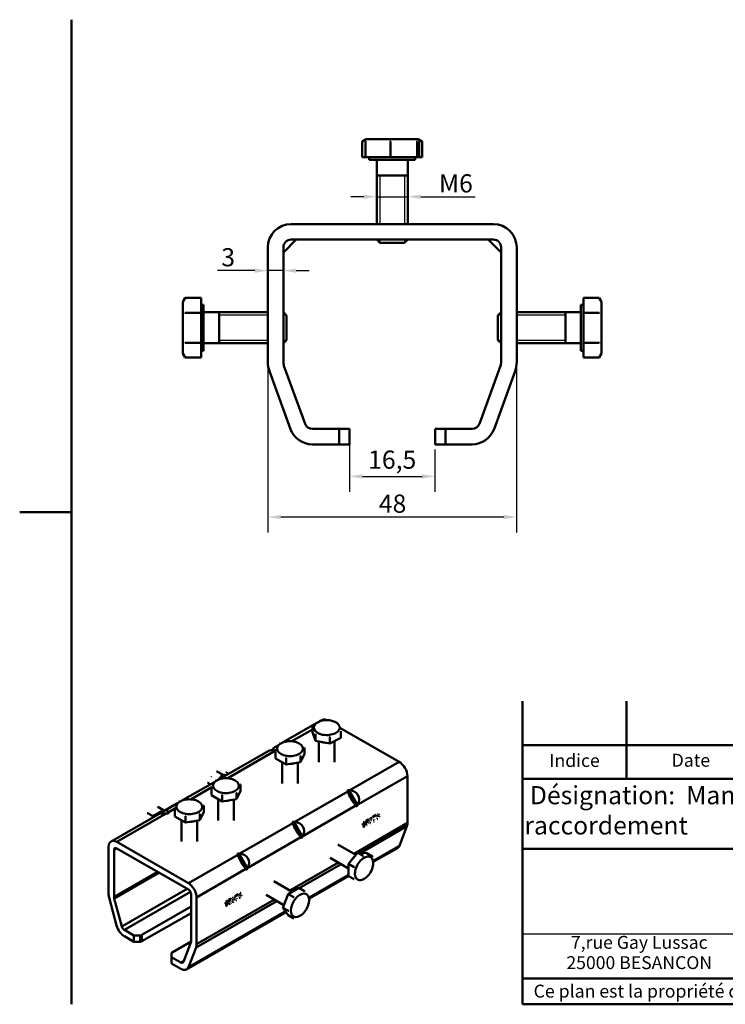
# Model space of a CAD drawing. Units: millimetres. Extents: x 0 to 297, y 0 to 210.
# Drawn here: x 0 to 136, y 10 to 200 of the extents above; entities that cross this region are included whole.
import ezdxf

# ---------------------------------------------------------------- set-up
doc = ezdxf.new("R2010")
doc.units = ezdxf.units.MM
for name, color, linetype, lineweight in [('Arêtes tangentes visibles(ISO)', 7, 'Continuous', 50), ('Arêtes visibles(ISO)', 7, 'Continuous', 50), ('Cadre_0', 7, 'Continuous', 50), ('Cotes(ISO)', 7, 'Continuous', 25), ('Filetages(ISO)', 7, 'Continuous', 25), ("Géométrie d'esquisse(ISO)", 7, 'Continuous', 50), ('Symboles(ISO)', 7, 'Continuous', 25)]:
    doc.layers.add(name, color=color, linetype=linetype, lineweight=lineweight)
doc.styles.add('Courant-ISO', font='ARIAL.TTF')
doc.styles.add('MANTION', font='ARIAL.TTF')
doc.dimstyles.new('MANTION', dxfattribs={"dimtxt": 3.5, "dimasz": 2.5, "dimexe": 3, "dimexo": 1, "dimgap": 0.762, "dimtad": 1, "dimrnd": 1e-08, "dimtxsty": 'MANTION', "dimcen": 0.09, "dimdle": 10, "dimclrd": 154, "dimclre": 154, "dimclrt": 154, "dimazin": 2, "dimtfac": 0.714286, "dimtmove": 0, "dimatfit": 3, "dimfxl": 0, "dimtolj": 1, "dimlwd": 25, "dimlwe": 25, "dimarcsym": 0})
picture_1 = doc.add_image_def('image1.bmp', size_in_pixel=(713, 263))

# ---------------------------------------------------------------- blocks, each defined once
blk = doc.blocks.new('Cadres Default Border')
at = {"layer": 'Cadre_0', "flags": 128}
for points in [[(10, 10), (10, 200)], [(0, 105), (10, 105)]]:
    blk.add_lwpolyline(points, dxfattribs=at)
blk = doc.blocks.new('Cartouches ISO')
at = {"layer": "Géométrie d'esquisse(ISO)"}
for p, q in [((51.08, 227.02), (51.08, 242.02)), ((71.08, 233.52), (71.08, 242.02)), ((96.08, 233.52), (96.08, 242.02)), ((241.08, 233.52), (51.08, 233.52)), ((51.08, 233.52), (51.08, 183.52)), ((71.08, 227.02), (71.08, 233.52)), ((96.08, 227.02), (96.08, 233.52)), ((241.08, 183.52), (241.08, 233.52)), ((51.08, 227.02), (241.08, 227.02)), ((141.08, 227.02), (141.08, 188.52)), ((181.08, 227.02), (181.08, 201.02)), ((211.08, 227.02), (211.08, 213.52)), ((141.08, 220.27), (181.08, 220.27)), ((51.08, 213.52), (241.08, 213.52)), ((96.08, 213.52), (96.08, 188.52)), ((141.08, 207.27), (241.08, 207.27)), ((141.08, 201.02), (241.08, 201.02)), ((51.08, 188.52), (241.08, 188.52)), ((51.08, 183.52), (241.08, 183.52))]:
    blk.add_line(p, q, dxfattribs=at)
at = {"layer": 'Symboles(ISO)', "color": 7, "style": 'Courant-ISO'}
for s, insert, char_height, width, attachment_point in [('Indice', (61.09, 230.24), 2.489, 19.9369, 5), ('Date', (83.53, 230.29), 2.489, 24.9363, 5), ('Modifications', (168.53, 230.25), 2.4892, 144.9408, 5), (' Désignation:  Manchon de raccordement', (51.41, 220.5), 3.5, 89.4021, 4), ('  \\fArial|b0|i0;\\H2.5000;Rugosité: ', (141.71, 223.97), 3.5, 39.5657, 4), (' Traitement:', (196.06, 223.63), 2.4892, 29.6817, 5), (' Tolérance gén:', (225.2, 223.62), 2.4892, 28.2509, 5), ('  \\fArial|b0|i0;\\H2.5000;Date:   19/04/2006', (141.18, 210.26), 3.5, 39.889, 4), ('\\fArial|b0|i0;\\H2.5000;  Matière:  ', (181.23, 210.44), 2.5, 59.7161, 4), ('\\fArial|b0|i0; PLAN N°', (118.68, 207.23), 3.5, 45.0051, 5), ('\\fArial|b0|i0;\\H2.5000;  Ech:', (141.13, 204.15), 2.5, 39.7722, 4), ('\\fArial|b0|i0;\\H2.5000;  Code Mat: ', (181.07, 204.09), 2.5, 60.1399, 4), ('\\fArial|b0|i0; Ensemble:', (157.63, 194.75), 3.5, 33.2568, 5), ('\\fArial|b0|i0;\\H2.5000;Ce plan est la propriété de la Sté MANTION et ne peut être reproduit ou communiqué à des tiers sans son autorisation', (146.03, 186.06), 2.5, 189.8682, 5)]:
    blk.add_mtext(s, dxfattribs=dict(at, insert=insert, char_height=char_height, width=width, attachment_point=attachment_point))
at = {"layer": 'Symboles(ISO)', "color": 7, "insert": (73.57, 193.19), "char_height": 2.4892, "width": 44.8115, "attachment_point": 5, "line_spacing_factor": 0.944221, "style": 'Courant-ISO'}
blk.add_mtext('7,rue Gay Lussac\\P25000 BESANCON', dxfattribs=at)
at = {"layer": 'Symboles(ISO)', "color": 7, "style": 'Courant-ISO'}
for tag, p, height in [('Echelle?_001', (153.01, 200.43), 3.5), ('N°_DE_PIECE_001', (118.39, 191.19), 5), ('PROJET_001', (173.85, 189.72), 5)]:
    blk.add_attdef(tag, p, '', height=height, dxfattribs=at)
image = blk.add_image(picture_1, insert=(51.12, 197.04), size_in_units=(44.55, 16.43))
image.dxf.flags = 7
blk = doc.blocks.new('*D8')
at = {"layer": 'Cotes(ISO)', "color": 154, "linetype": 'Continuous', "lineweight": 25}
for p, q in [((45.35, 151.57), (38.12, 151.57)), ((50.85, 151.57), (47.85, 151.57)), ((53.35, 151.57), (55.85, 151.57))]:
    blk.add_line(p, q, dxfattribs=at)
at = {"layer": 'Cotes(ISO)', "color": 154, "linetype": 'Continuous'}
for points in [[(45.35, 151.98), (45.35, 151.15), (47.85, 151.57)], [(53.35, 151.98), (53.35, 151.15), (50.85, 151.57)]]:
    blk.add_solid(points, dxfattribs=at)
at = {"layer": 'Defpoints', "color": 0, "linetype": 'Continuous'}
for p in [(47.85, 151.57), (47.85, 151.05), (50.85, 151.05)]:
    blk.add_point(p, dxfattribs=at)
at = {"layer": 'Cotes(ISO)', "color": 154, "linetype": 'Continuous', "lineweight": 25, "insert": (38.88, 155.91), "char_height": 3.5, "attachment_point": 1, "style": 'MANTION'}
blk.add_mtext('\\A1;3', dxfattribs=at)
blk = doc.blocks.new('*D9')
at = {"layer": 'Cotes(ISO)', "color": 154, "linetype": 'Continuous', "lineweight": 25}
for p, q in [((47.85, 132.91), (47.85, 101.03)), ((95.85, 132.91), (95.85, 101.03)), ((93.35, 104.03), (50.35, 104.03))]:
    blk.add_line(p, q, dxfattribs=at)
at = {"layer": 'Cotes(ISO)', "color": 154, "linetype": 'Continuous'}
for points in [[(50.35, 104.44), (50.35, 103.61), (47.85, 104.03)], [(93.35, 104.44), (93.35, 103.61), (95.85, 104.03)]]:
    blk.add_solid(points, dxfattribs=at)
at = {"layer": 'Defpoints', "color": 0, "linetype": 'Continuous'}
for p in [(47.85, 133.91), (95.85, 133.91), (47.85, 104.03)]:
    blk.add_point(p, dxfattribs=at)
at = {"layer": 'Cotes(ISO)', "color": 154, "linetype": 'Continuous', "lineweight": 25, "insert": (69.27, 108.36), "char_height": 3.5, "attachment_point": 1, "style": 'MANTION'}
blk.add_mtext('\\A1;48', dxfattribs=at)
blk = doc.blocks.new('*D12')
at = {"layer": 'Cotes(ISO)', "color": 154, "linetype": 'Continuous', "lineweight": 25}
for p, q in [((63.6, 118.56), (63.6, 108.88)), ((80.1, 117.06), (80.1, 108.88)), ((66.1, 111.88), (77.6, 111.88))]:
    blk.add_line(p, q, dxfattribs=at)
at = {"layer": 'Cotes(ISO)', "color": 154, "linetype": 'Continuous'}
for points in [[(66.1, 112.3), (66.1, 111.46), (63.6, 111.88)], [(77.6, 112.3), (77.6, 111.46), (80.1, 111.88)]]:
    blk.add_solid(points, dxfattribs=at)
at = {"layer": 'Defpoints', "color": 0, "linetype": 'Continuous'}
for p in [(63.6, 119.56), (80.1, 118.06), (80.1, 111.88)]:
    blk.add_point(p, dxfattribs=at)
at = {"layer": 'Cotes(ISO)', "color": 154, "linetype": 'Continuous', "lineweight": 25, "insert": (67.21, 116.85), "char_height": 3.5, "attachment_point": 1, "style": 'MANTION'}
blk.add_mtext('\\A1;16,5', dxfattribs=at)
blk = doc.blocks.new('*D13')
at = {"layer": 'Cotes(ISO)', "color": 154, "linetype": 'Continuous', "lineweight": 25}
for p, q in [((66.35, 165.83), (63.85, 165.83)), ((68.85, 165.83), (74.85, 165.83)), ((77.35, 165.83), (87.84, 165.83))]:
    blk.add_line(p, q, dxfattribs=at)
at = {"layer": 'Cotes(ISO)', "color": 154, "linetype": 'Continuous'}
for points in [[(66.35, 166.25), (66.35, 165.42), (68.85, 165.83)], [(77.35, 166.25), (77.35, 165.42), (74.85, 165.83)]]:
    blk.add_solid(points, dxfattribs=at)
at = {"layer": 'Defpoints', "color": 0, "linetype": 'Continuous'}
for p in [(68.85, 165.83), (74.85, 165.83), (74.85, 165.83)]:
    blk.add_point(p, dxfattribs=at)
at = {"layer": 'Cotes(ISO)', "color": 154, "linetype": 'Continuous', "lineweight": 25, "insert": (80.87, 170.17), "char_height": 3.5, "attachment_point": 1, "style": 'MANTION'}
blk.add_mtext('\\A1;M6', dxfattribs=at)

msp = doc.modelspace()

# ---------------------------------------------------------------- linework, layer by layer
at = {"layer": 'Arêtes tangentes visibles(ISO)'}
for p, q in [((52.505, 60.77), (56.479, 63.059)), ((40.13, 53.644), (49.464, 59.019)), ((63.653, 51.31), (73.184, 56.798)), ((65.244, 48.554), (74.775, 54.042)), ((33.059, 49.572), (37.089, 51.893)), ((65.177, 48.406), (63.492, 51.325)), ((53.047, 45.202), (63.269, 51.088)), ((63.242, 51.182), (64.927, 48.262)), ((28.651, 47.034), (30.018, 47.821)), ((54.638, 42.446), (64.86, 48.333)), ((18.737, 41.324), (28.268, 46.813)), ((28.679, 46.941), (28.431, 46.797)), ((67.682, 45.921), (67.718, 45.9)), ((68.347, 45.662), (68.383, 45.641)), ((69.029, 46.696), (69.064, 46.676)), ((69.031, 45.757), (69.066, 45.737)), ((69.041, 46.278), (69.076, 46.258)), ((69.286, 46.682), (69.321, 46.662)), ((69.329, 46.248), (69.364, 46.228)), ((42.44, 39.094), (52.663, 44.981)), ((52.635, 45.074), (54.321, 42.154)), ((54.571, 42.298), (52.885, 45.218)), ((64.495, 39.069), (74.775, 44.989)), ((65.798, 39.243), (74.668, 44.351)), ((66.972, 45.157), (67.008, 45.136)), ((66.974, 44.573), (67.01, 44.553)), ((67.206, 44.83), (67.241, 44.81)), ((67.276, 45.111), (67.312, 45.091)), ((67.496, 45.222), (67.532, 45.201)), ((67.672, 45.544), (67.708, 45.524)), ((67.679, 44.979), (67.714, 44.958)), ((67.956, 45.487), (67.991, 45.467)), ((44.031, 36.338), (54.254, 42.225)), ((18.206, 39.79), (18.739, 40.097)), ((68.171, 37.696), (73.23, 40.609)), ((32.525, 33.384), (42.056, 38.873)), ((42.028, 38.966), (43.714, 36.046)), ((43.964, 36.19), (42.278, 39.11)), ((34.116, 30.628), (43.647, 36.117)), ((52.121, 31.943), (61.489, 37.338)), ((53.913, 32.399), (61.99, 37.05)), ((18.206, 30.737), (26.599, 35.57)), ((18.249, 30.433), (26.885, 35.406)), ((55.834, 30.592), (63.421, 34.961)), ((19.688, 25.034), (32.292, 32.292)), ((20.186, 24.343), (32.94, 31.688)), ((41.166, 30.651), (41.201, 30.631)), ((42.513, 31.426), (42.548, 31.406)), ((42.515, 30.487), (42.55, 30.467)), ((42.524, 31.009), (42.559, 30.988)), ((42.769, 31.412), (42.805, 31.392)), ((42.812, 30.978), (42.848, 30.958)), ((34.01, 20.938), (49.615, 29.924)), ((34.116, 21.575), (49.115, 30.212)), ((40.456, 29.887), (40.491, 29.866)), ((40.458, 29.303), (40.493, 29.283)), ((40.69, 29.56), (40.725, 29.54)), ((40.76, 29.841), (40.795, 29.821)), ((40.98, 29.952), (41.015, 29.932)), ((41.156, 30.274), (41.191, 30.254)), ((41.163, 29.709), (41.198, 29.688)), ((41.439, 30.217), (41.475, 30.197)), ((41.831, 30.392), (41.866, 30.372)), ((32.571, 17.195), (51.253, 27.954)), ((23.214, 23.295), (23.214, 22.068)), ((23.568, 22.153), (23.568, 23.379)), ((31.076, 18.072), (31.658, 18.408))]:
    msp.add_line(p, q, dxfattribs=at)
at = {"layer": 'Arêtes visibles(ISO)'}
for p, q in [((66.846, 176.937), (66.081, 176.495)), ((66.855, 176.942), (66.846, 176.937)), ((69.104, 176.942), (66.855, 176.942)), ((74.096, 176.942), (69.104, 176.942)), ((76.846, 176.942), (74.096, 176.942)), ((76.855, 176.942), (76.846, 176.942)), ((76.855, 176.942), (76.864, 176.937)), ((76.864, 176.937), (77.628, 176.495)), ((66.081, 173.442), (66.081, 176.495)), ((66.694, 173.442), (66.694, 176.495)), ((71.515, 173.442), (71.515, 176.495)), ((76.676, 173.442), (76.676, 176.495)), ((77.016, 173.442), (77.016, 176.495)), ((77.628, 173.442), (77.628, 176.495)), ((66.694, 173.442), (66.081, 173.442)), ((71.515, 173.442), (66.694, 173.442)), ((67.415, 173.442), (67.415, 172.942)), ((67.415, 172.942), (76.295, 172.942)), ((68.855, 172.942), (68.855, 160.555)), ((76.676, 173.442), (71.515, 173.442)), ((74.855, 172.942), (74.855, 160.555)), ((76.295, 173.442), (76.295, 172.942)), ((77.016, 173.442), (76.676, 173.442)), ((77.628, 173.442), (77.016, 173.442)), ((68.855, 169.942), (74.855, 169.942)), ((52.355, 160.555), (91.355, 160.555)), ((47.855, 133.908), (47.855, 156.055)), ((50.855, 155.055), (53.355, 157.555)), ((50.855, 156.055), (50.855, 133.908)), ((91.355, 157.555), (52.355, 157.555)), ((69.468, 156.942), (68.855, 157.555)), ((74.242, 156.942), (69.468, 156.942)), ((74.242, 156.942), (74.855, 157.555)), ((90.355, 157.555), (92.855, 155.055)), ((92.855, 133.908), (92.855, 156.055)), ((95.855, 156.055), (95.855, 133.908)), ((31.468, 145.555), (31.915, 146.329)), ((34.968, 146.329), (31.915, 146.329)), ((34.968, 146.329), (34.968, 143.442)), ((108.742, 143.442), (108.742, 146.329)), ((108.742, 146.329), (111.795, 146.329)), ((112.242, 145.555), (111.795, 146.329)), ((31.468, 145.555), (31.468, 144.885)), ((31.468, 144.885), (31.468, 140.555)), ((34.968, 144.995), (35.469, 144.995)), ((35.469, 136.115), (35.469, 144.995)), ((108.241, 144.995), (108.241, 136.115)), ((108.742, 144.995), (108.241, 144.995)), ((112.242, 144.885), (112.242, 145.555)), ((112.242, 140.555), (112.242, 144.885)), ((34.968, 143.442), (31.915, 143.442)), ((34.968, 143.442), (34.968, 137.668)), ((35.469, 143.555), (47.855, 143.555)), ((38.469, 137.555), (38.469, 143.555)), ((51.469, 142.942), (50.855, 143.555)), ((51.469, 142.942), (51.469, 138.169)), ((92.241, 142.942), (92.855, 143.555)), ((92.241, 138.169), (92.241, 142.942)), ((108.241, 143.555), (95.855, 143.555)), ((105.241, 143.555), (105.241, 137.555)), ((108.742, 137.668), (108.742, 143.442)), ((108.742, 143.442), (111.795, 143.442)), ((31.468, 140.555), (31.468, 136.225)), ((112.242, 136.225), (112.242, 140.555)), ((34.968, 137.668), (31.915, 137.668)), ((34.968, 137.668), (34.968, 134.782)), ((35.469, 137.555), (47.855, 137.555)), ((51.469, 138.169), (50.855, 137.555)), ((92.241, 138.169), (92.855, 137.555)), ((108.241, 137.555), (95.855, 137.555)), ((108.742, 137.668), (111.795, 137.668)), ((108.742, 134.782), (108.742, 137.668)), ((31.468, 136.225), (31.468, 135.555)), ((31.468, 135.555), (31.915, 134.782)), ((34.968, 136.115), (35.469, 136.115)), ((108.742, 136.115), (108.241, 136.115)), ((112.242, 135.555), (111.795, 134.782)), ((112.242, 135.555), (112.242, 136.225)), ((34.968, 134.782), (31.915, 134.782)), ((50.976, 133.224), (55.045, 122.042)), ((88.665, 122.042), (92.734, 133.224)), ((108.742, 134.782), (111.795, 134.782)), ((52.226, 121.016), (48.157, 132.198)), ((95.553, 132.198), (91.484, 121.016)), ((56.455, 121.055), (61.605, 121.055)), ((63.312, 121.055), (61.605, 121.055)), ((61.605, 121.055), (61.605, 118.055)), ((63.312, 121.055), (63.605, 121.055)), ((63.605, 118.055), (63.605, 121.055)), ((80.105, 121.055), (80.398, 121.055)), ((80.105, 121.055), (80.105, 118.055)), ((82.105, 121.055), (80.398, 121.055)), ((82.105, 121.055), (87.255, 121.055)), ((82.105, 118.055), (82.105, 121.055)), ((61.605, 118.055), (56.455, 118.055)), ((61.605, 118.055), (63.312, 118.055)), ((63.605, 118.055), (63.312, 118.055)), ((80.398, 118.055), (80.105, 118.055)), ((80.398, 118.055), (82.105, 118.055)), ((87.255, 118.055), (82.105, 118.055)), ((58.273, 64.849), (57.853, 64.607)), ((56.868, 64.04), (50.838, 60.567)), ((56.479, 62.488), (56.479, 63.736)), ((73.184, 56.798), (61.771, 63.37)), ((57.061, 60.86), (56.479, 62.488)), ((57.061, 60.86), (57.061, 62.108)), ((59.8, 60.336), (57.061, 60.86)), ((59.8, 60.336), (59.8, 61.584)), ((61.958, 61.44), (59.8, 60.336)), ((60.719, 60.805), (60.719, 56.696)), ((61.958, 61.44), (61.958, 62.688)), ((49.91, 60.033), (49.208, 59.628)), ((54.936, 58.322), (54.936, 59.57)), ((57.719, 60.734), (57.719, 56.696)), ((47.892, 58.871), (38.601, 53.521)), ((49.359, 57.462), (49.359, 58.71)), ((51.4, 56.286), (49.359, 57.462)), ((51.4, 56.286), (51.4, 57.534)), ((54.936, 58.322), (54.189, 56.716)), ((54.189, 56.716), (54.189, 57.965)), ((50.648, 56.72), (50.648, 52.624)), ((54.189, 56.716), (51.4, 56.286)), ((53.648, 56.633), (53.648, 52.624)), ((39.106, 54.319), (38.027, 54.94)), ((39.106, 54.319), (38.381, 53.417)), ((39.866, 54.249), (39.106, 54.319)), ((40.29, 54.493), (39.794, 54.778)), ((74.775, 44.989), (74.775, 54.042)), ((37.285, 52.763), (31.393, 49.369)), ((36.754, 52.457), (36.259, 52.742)), ((36.985, 50.336), (36.985, 51.584)), ((42.562, 51.196), (42.562, 52.444)), ((63.492, 51.325), (63.653, 51.31)), ((39.026, 49.16), (36.985, 50.336)), ((38.273, 49.594), (38.273, 45.498)), ((39.026, 49.16), (39.026, 50.408)), ((41.814, 49.59), (39.026, 49.16)), ((41.273, 49.507), (41.273, 45.498)), ((42.562, 51.196), (41.814, 49.59)), ((41.814, 49.59), (41.814, 50.839)), ((63.269, 51.088), (63.242, 51.182)), ((27.752, 47.464), (26.673, 48.086)), ((30.465, 48.835), (27.995, 47.413)), ((29.914, 46.264), (29.914, 47.512)), ((35.491, 47.124), (35.491, 48.372)), ((64.927, 48.262), (64.86, 48.333)), ((65.244, 48.554), (65.177, 48.406)), ((26.679, 46.655), (17.614, 41.435)), ((25.711, 46.289), (24.632, 46.911)), ((25.711, 46.289), (25.616, 46.043)), ((27.752, 47.464), (25.711, 46.289)), ((27.857, 47.315), (27.752, 47.464)), ((28.429, 46.797), (28.268, 46.813)), ((28.651, 47.034), (28.679, 46.941)), ((31.955, 45.088), (29.914, 46.264)), ((31.955, 45.088), (31.955, 46.336)), ((35.491, 47.124), (34.743, 45.518)), ((34.743, 45.518), (34.743, 46.767)), ((66.83, 45.475), (67.27, 45.728)), ((67.234, 45.628), (66.882, 45.426)), ((67.27, 45.608), (66.917, 45.405)), ((67.234, 45.708), (67.234, 45.628)), ((67.234, 45.628), (67.27, 45.608)), ((67.27, 45.728), (67.27, 45.608)), ((67.591, 45.835), (67.627, 45.815)), ((67.789, 45.932), (67.824, 45.911)), ((67.94, 45.917), (67.857, 45.862)), ((67.976, 45.897), (67.868, 45.825)), ((67.94, 45.917), (67.976, 45.897)), ((68.106, 46.21), (68.678, 46.539)), ((68.503, 46.358), (68.106, 46.13)), ((68.538, 46.338), (68.106, 46.089)), ((68.106, 46.089), (68.106, 46.21)), ((68.503, 46.358), (68.538, 46.338)), ((68.642, 46.519), (68.642, 46.462)), ((68.642, 46.462), (68.678, 46.442)), ((68.678, 46.539), (68.678, 46.442)), ((68.786, 45.863), (68.894, 45.942)), ((68.905, 46.399), (68.796, 46.359)), ((68.869, 46.42), (68.802, 46.395)), ((68.869, 46.42), (68.905, 46.399)), ((68.918, 45.848), (68.953, 45.827)), ((69, 46.2), (69.011, 46.317)), ((69.135, 46.71), (69.17, 46.69)), ((69.164, 46.405), (69.199, 46.384)), ((69.165, 46.294), (69.2, 46.273)), ((31.202, 45.522), (31.202, 41.426)), ((34.743, 45.518), (31.955, 45.088)), ((34.202, 45.435), (34.202, 41.426)), ((52.663, 44.981), (52.635, 45.074)), ((52.885, 45.218), (53.047, 45.202)), ((66.122, 44.706), (66.122, 44.828)), ((66.303, 45.003), (66.339, 44.982)), ((66.339, 44.183), (66.339, 44.982)), ((66.412, 44.266), (66.339, 44.224)), ((66.447, 44.246), (66.339, 44.183)), ((66.377, 45.231), (66.447, 45.272)), ((66.412, 45.251), (66.412, 44.266)), ((66.412, 44.266), (66.447, 44.246)), ((66.447, 45.272), (66.447, 44.246)), ((66.725, 44.674), (66.839, 44.75)), ((66.745, 44.901), (66.83, 45.475)), ((66.847, 44.944), (66.745, 44.901)), ((66.811, 44.964), (66.751, 44.939)), ((66.811, 44.964), (66.847, 44.944)), ((66.882, 45.426), (66.834, 45.124)), ((66.834, 45.124), (66.87, 45.104)), ((66.858, 44.662), (66.893, 44.642)), ((66.917, 45.405), (66.87, 45.104)), ((66.882, 45.426), (66.917, 45.405)), ((67.106, 45.175), (67.142, 45.154)), ((67.48, 45.408), (67.515, 45.387)), ((67.559, 45.069), (67.594, 45.049)), ((67.79, 45.558), (67.825, 45.537)), ((68.341, 45.336), (68.229, 45.272)), ((68.306, 45.357), (68.231, 45.314)), ((68.306, 45.357), (68.341, 45.336)), ((73.23, 40.609), (74.668, 44.351)), ((54.321, 42.154), (54.254, 42.225)), ((54.638, 42.446), (54.571, 42.298)), ((17.146, 31.348), (17.146, 40.401)), ((18.737, 41.324), (32.525, 33.384)), ((32.525, 32.158), (18.737, 40.098)), ((64.843, 38.869), (61.381, 40.862)), ((72.857, 40.149), (68.189, 37.461)), ((18.206, 39.79), (18.206, 30.737)), ((42.056, 38.873), (42.028, 38.966)), ((42.278, 39.11), (42.44, 39.094)), ((63.421, 36.226), (59.884, 38.262)), ((63.421, 37.101), (65.189, 39.299)), ((65.189, 39.299), (66.268, 38.677)), ((65.189, 39.299), (66.957, 39.137)), ((66.957, 39.137), (68.036, 38.515)), ((43.714, 36.046), (43.647, 36.117)), ((44.031, 36.338), (43.964, 36.19)), ((63.421, 37.101), (64.501, 36.479)), ((63.421, 34.741), (63.421, 37.101)), ((63.443, 34.728), (55.923, 30.398)), ((63.421, 34.741), (64.501, 34.119)), ((52.543, 31.7), (49.007, 33.736)), ((51.794, 31.269), (53.835, 32.444)), ((53.835, 32.444), (54.915, 31.823)), ((18.691, 25.188), (17.252, 30.588)), ((18.249, 30.433), (19.688, 25.034)), ((33.056, 22.186), (33.056, 31.239)), ((34.116, 30.628), (34.116, 21.575)), ((40.314, 30.205), (40.753, 30.458)), ((40.718, 30.438), (40.718, 30.359)), ((40.753, 30.458), (40.753, 30.338)), ((41.075, 30.565), (41.11, 30.545)), ((41.272, 30.662), (41.307, 30.641)), ((41.424, 30.648), (41.341, 30.592)), ((41.459, 30.627), (41.351, 30.555)), ((41.424, 30.648), (41.459, 30.627)), ((41.589, 30.94), (42.161, 31.269)), ((41.986, 31.088), (41.589, 30.86)), ((42.022, 31.068), (41.589, 30.819)), ((41.589, 30.819), (41.589, 30.94)), ((41.986, 31.088), (42.022, 31.068)), ((42.126, 31.249), (42.126, 31.192)), ((42.126, 31.192), (42.161, 31.172)), ((42.161, 31.269), (42.161, 31.172)), ((42.269, 30.594), (42.378, 30.672)), ((42.388, 31.13), (42.28, 31.09)), ((42.353, 31.15), (42.286, 31.125)), ((42.353, 31.15), (42.388, 31.13)), ((42.401, 30.578), (42.437, 30.557)), ((42.483, 30.93), (42.495, 31.047)), ((42.619, 31.441), (42.654, 31.42)), ((42.647, 31.135), (42.683, 31.114)), ((42.649, 31.024), (42.684, 31.004)), ((50.97, 29.144), (47.51, 31.137)), ((50.773, 28.637), (51.794, 31.269)), ((51.794, 31.269), (52.874, 30.647)), ((33.056, 28.843), (23.568, 23.379)), ((39.605, 29.437), (39.605, 29.558)), ((39.787, 29.733), (39.822, 29.713)), ((39.822, 28.913), (39.822, 29.713)), ((39.895, 28.996), (39.822, 28.954)), ((39.931, 28.976), (39.822, 28.913)), ((39.861, 29.961), (39.931, 30.002)), ((39.895, 29.981), (39.895, 28.996)), ((39.895, 28.996), (39.931, 28.976)), ((39.931, 30.002), (39.931, 28.976)), ((40.209, 29.404), (40.323, 29.481)), ((40.228, 29.631), (40.314, 30.205)), ((40.33, 29.674), (40.228, 29.631)), ((40.295, 29.694), (40.234, 29.669)), ((40.295, 29.694), (40.33, 29.674)), ((40.366, 30.156), (40.318, 29.854)), ((40.318, 29.854), (40.353, 29.834)), ((40.341, 29.392), (40.377, 29.372)), ((40.401, 30.135), (40.353, 29.834)), ((40.718, 30.359), (40.366, 30.156)), ((40.366, 30.156), (40.401, 30.135)), ((40.753, 30.338), (40.401, 30.135)), ((40.59, 29.905), (40.625, 29.885)), ((40.718, 30.359), (40.753, 30.338)), ((40.963, 30.138), (40.998, 30.117)), ((41.042, 29.799), (41.077, 29.779)), ((41.273, 30.288), (41.309, 30.267)), ((41.824, 30.066), (41.713, 30.002)), ((41.789, 30.087), (41.714, 30.044)), ((41.789, 30.087), (41.824, 30.066)), ((50.773, 28.637), (51.853, 28.016)), ((51.794, 27.181), (50.773, 28.637)), ((23.568, 22.153), (33.056, 27.616)), ((51.375, 27.779), (32.199, 16.736)), ((51.794, 27.181), (52.874, 26.559)), ((20.186, 24.343), (22.007, 23.295)), ((22.007, 22.068), (20.186, 23.117)), ((23.214, 23.295), (22.007, 23.295)), ((22.007, 23.295), (22.007, 22.068)), ((22.007, 22.068), (23.214, 22.068)), ((29.401, 20.02), (33.053, 22.123)), ((31.574, 18.189), (33.013, 21.931)), ((34.01, 20.938), (32.571, 17.195)), ((29.255, 19.121), (29.255, 19.816)), ((29.255, 19.121), (31.076, 18.072)), ((29.255, 17.895), (29.255, 19.121)), ((31.076, 16.846), (29.255, 17.895))]:
    msp.add_line(p, q, dxfattribs=at)
at = {"layer": 'Arêtes visibles(ISO)', "flags": 128}
for points in [[(66.775, 176.815), (66.748, 176.806)], [(69.104, 176.942), (69.008, 176.941)], [(74.096, 176.942), (73.992, 176.941)], [(76.846, 176.942), (76.839, 176.941)], [(66.694, 176.495), (66.701, 176.529)], [(71.515, 176.495), (71.404, 176.533)], [(76.676, 176.495), (76.557, 176.533)], [(77.016, 176.495), (77.009, 176.533)], [(77.628, 176.495), (77.598, 176.513)], [(31.915, 146.329), (31.877, 146.262)], [(31.468, 144.885), (31.469, 144.828)], [(112.242, 144.885), (112.241, 144.943)], [(31.915, 143.442), (31.877, 143.309)], [(111.795, 143.442), (111.833, 143.508)], [(112.242, 140.555), (112.241, 140.671)], [(31.468, 140.555), (31.469, 140.44)], [(31.915, 137.668), (31.877, 137.602)], [(111.795, 137.668), (111.833, 137.801)], [(31.468, 136.225), (31.469, 136.167)], [(112.242, 136.225), (112.241, 136.283)], [(111.795, 134.782), (111.833, 134.848)], [(58.637, 64.84), (58.7, 64.844)], [(60.007, 64.761), (60.062, 64.75)], [(56.479, 63.736), (56.529, 63.777)], [(56.77, 63.104), (56.758, 63.137)], [(57.558, 64.471), (57.601, 64.493)], [(61.377, 64.316), (61.39, 64.294)], [(61.667, 63.685), (61.679, 63.652)], [(57.061, 62.108), (57.047, 62.161)], [(58.43, 62.028), (58.376, 62.038)], [(59.8, 61.584), (59.737, 61.611)], [(60.879, 62.318), (60.836, 62.296)], [(61.958, 62.688), (61.909, 62.678)], [(49.733, 59.695), (49.748, 59.727)], [(50.106, 60.315), (50.17, 60.341)], [(51.501, 60.713), (51.556, 60.721)], [(52.895, 60.746), (52.942, 60.734)], [(53.915, 60.341), (53.956, 60.317)], [(54.562, 58.95), (54.547, 58.917)], [(54.936, 59.57), (54.919, 59.549)], [(49.359, 58.71), (49.376, 58.762)], [(50.38, 58.305), (50.339, 58.328)], [(51.4, 57.534), (51.353, 57.577)], [(52.795, 57.932), (52.739, 57.923)], [(54.189, 57.965), (54.125, 57.97)], [(36.985, 53.932), (36.95, 53.888)], [(37.732, 53.19), (37.796, 53.215)], [(38.027, 54.94), (37.973, 54.898)], [(38.753, 54.95), (38.718, 54.953)], [(39.126, 53.587), (39.182, 53.596)], [(39.794, 54.778), (39.74, 54.79)], [(40.52, 53.62), (40.567, 53.608)], [(41.541, 53.215), (41.582, 53.191)], [(36.259, 52.742), (36.251, 52.715)], [(36.985, 51.584), (37.002, 51.636)], [(37.358, 52.569), (37.373, 52.601)], [(42.188, 51.824), (42.173, 51.792)], [(42.562, 52.444), (42.544, 52.423)], [(32.055, 49.515), (32.111, 49.524)], [(33.449, 49.548), (33.496, 49.536)], [(38.005, 51.179), (37.965, 51.202)], [(39.026, 50.408), (38.979, 50.451)], [(40.42, 50.806), (40.364, 50.797)], [(41.814, 50.839), (41.75, 50.844)], [(25.494, 47.589), (25.454, 47.566)], [(26.673, 48.086), (26.613, 48.067)], [(29.914, 47.512), (29.931, 47.564)], [(30.287, 48.497), (30.302, 48.529)], [(30.661, 49.118), (30.725, 49.143)], [(34.47, 49.143), (34.511, 49.119)], [(35.117, 47.752), (35.102, 47.72)], [(35.491, 48.372), (35.473, 48.351)], [(23.963, 45.686), (23.952, 45.657)], [(24.632, 46.911), (24.595, 46.858)], [(30.934, 47.107), (30.893, 47.13)], [(31.955, 46.336), (31.908, 46.379)], [(33.349, 46.734), (33.293, 46.725)], [(34.743, 46.767), (34.679, 46.772)], [(67.502, 45.762), (67.509, 45.776)], [(67.591, 45.835), (67.577, 45.813)], [(67.627, 45.815), (67.618, 45.802)], [(67.682, 45.921), (67.678, 45.918)], [(67.718, 45.9), (67.713, 45.898)], [(67.724, 46.007), (67.742, 46.016)], [(67.73, 45.647), (67.748, 45.657)], [(67.789, 45.932), (67.785, 45.934)], [(67.827, 45.91), (67.823, 45.912)], [(67.868, 45.825), (67.867, 45.83)], [(67.887, 46.041), (67.891, 46.038)], [(67.891, 45.673), (67.895, 45.67)], [(68.347, 45.662), (68.344, 45.649)], [(68.383, 45.641), (68.38, 45.629)], [(68.642, 46.462), (68.618, 46.417)], [(68.678, 46.442), (68.664, 46.416)], [(68.796, 46.359), (68.8, 46.382)], [(68.868, 45.924), (68.87, 45.919)], [(68.894, 45.942), (68.897, 45.927)], [(69.011, 46.317), (69.012, 46.317)], [(69.029, 46.696), (69.017, 46.689)], [(69.031, 45.757), (69.023, 45.753)], [(69.029, 46.325), (69.04, 46.332)], [(69.041, 46.278), (69.039, 46.278)], [(69.066, 45.737), (69.047, 45.726)], [(69.064, 46.676), (69.054, 46.67)], [(69.062, 46.778), (69.08, 46.787)], [(69.067, 45.841), (69.08, 45.849)], [(69.076, 46.258), (69.073, 46.257)], [(69.135, 46.71), (69.133, 46.712)], [(69.165, 46.294), (69.161, 46.296)], [(69.199, 46.384), (69.212, 46.388)], [(69.209, 46.6), (69.209, 46.611)], [(69.238, 46.812), (69.243, 46.807)], [(69.249, 46.159), (69.249, 46.173)], [(69.285, 46.389), (69.288, 46.386)], [(69.286, 46.682), (69.286, 46.673)], [(69.321, 46.662), (69.321, 46.651)], [(69.329, 46.248), (69.328, 46.229)], [(69.364, 46.228), (69.364, 46.206)], [(66.122, 44.828), (66.137, 44.845)], [(66.303, 45.003), (66.293, 44.986)], [(66.339, 44.982), (66.332, 44.971)], [(66.812, 44.732), (66.813, 44.728)], [(66.839, 44.75), (66.842, 44.736)], [(66.87, 45.104), (66.876, 45.113)], [(66.972, 45.157), (66.963, 45.151)], [(66.974, 44.573), (66.966, 44.568)], [(67.01, 44.553), (66.99, 44.542)], [(67.008, 45.136), (66.999, 45.131)], [(67.009, 44.655), (67.022, 44.663)], [(67.037, 45.264), (67.056, 45.274)], [(67.106, 45.175), (67.102, 45.177)], [(67.196, 45.013), (67.196, 45.03)], [(67.206, 44.83), (67.199, 44.816)], [(67.212, 45.293), (67.217, 45.289)], [(67.241, 44.81), (67.234, 44.796)], [(67.276, 45.111), (67.276, 45.1)], [(67.312, 45.091), (67.311, 45.079)], [(67.407, 45.277), (67.407, 45.301)], [(67.496, 45.222), (67.497, 45.214)], [(67.515, 45.387), (67.522, 45.402)], [(67.532, 45.201), (67.532, 45.185)], [(67.672, 45.544), (67.663, 45.538)], [(67.679, 44.979), (67.67, 44.974)], [(67.714, 44.958), (67.692, 44.946)], [(67.708, 45.524), (67.696, 45.516)], [(67.712, 45.06), (67.723, 45.067)], [(67.79, 45.558), (67.786, 45.56)], [(67.879, 45.395), (67.879, 45.412)], [(67.956, 45.487), (67.955, 45.46)], [(67.991, 45.467), (67.991, 45.443)], [(68.229, 45.272), (68.23, 45.303)], [(66.268, 38.677), (66.322, 38.666)], [(67.31, 38.505), (67.345, 38.502)], [(68.036, 38.515), (68.05, 38.453)], [(64.501, 36.479), (64.555, 36.522)], [(65.543, 37.487), (65.578, 37.531)], [(68.036, 36.155), (68.009, 36.097)], [(68.194, 37.244), (68.194, 37.197)], [(64.659, 35.208), (64.658, 35.256)], [(67.31, 34.965), (67.275, 34.921)], [(64.501, 34.119), (64.514, 34.166)], [(65.543, 33.947), (65.507, 33.95)], [(66.268, 33.957), (66.241, 33.953)], [(40.986, 30.492), (40.993, 30.506)], [(41.075, 30.565), (41.06, 30.543)], [(41.11, 30.545), (41.102, 30.532)], [(41.166, 30.651), (41.162, 30.649)], [(41.201, 30.631), (41.197, 30.628)], [(41.208, 30.737), (41.225, 30.747)], [(41.272, 30.662), (41.269, 30.664)], [(41.31, 30.64), (41.307, 30.642)], [(41.351, 30.555), (41.35, 30.56)], [(41.371, 30.771), (41.374, 30.768)], [(41.375, 30.404), (41.379, 30.4)], [(42.126, 31.192), (42.102, 31.147)], [(42.161, 31.172), (42.147, 31.146)], [(42.28, 31.09), (42.284, 31.112)], [(42.352, 30.654), (42.353, 30.65)], [(42.378, 30.672), (42.381, 30.657)], [(42.495, 31.047), (42.496, 31.047)], [(42.513, 31.426), (42.5, 31.419)], [(42.515, 30.487), (42.506, 30.483)], [(42.512, 31.055), (42.524, 31.062)], [(42.524, 31.009), (42.523, 31.008)], [(42.55, 30.467), (42.531, 30.457)], [(42.548, 31.406), (42.538, 31.4)], [(42.546, 31.508), (42.564, 31.517)], [(42.551, 30.571), (42.563, 30.579)], [(42.559, 30.988), (42.557, 30.987)], [(42.619, 31.441), (42.616, 31.442)], [(42.649, 31.024), (42.644, 31.026)], [(42.683, 31.114), (42.696, 31.118)], [(42.693, 31.33), (42.693, 31.341)], [(42.721, 31.542), (42.726, 31.537)], [(42.733, 30.889), (42.732, 30.903)], [(42.768, 31.119), (42.771, 31.116)], [(42.769, 31.412), (42.769, 31.403)], [(42.805, 31.392), (42.804, 31.381)], [(42.812, 30.978), (42.812, 30.959)], [(42.848, 30.958), (42.847, 30.936)], [(52.874, 30.647), (52.934, 30.667)], [(54.052, 31.144), (54.093, 31.168)], [(54.915, 31.823), (54.952, 31.781)], [(55.583, 31.004), (55.603, 30.975)], [(39.605, 29.558), (39.62, 29.575)], [(39.787, 29.733), (39.777, 29.717)], [(39.822, 29.713), (39.816, 29.702)], [(40.295, 29.462), (40.297, 29.458)], [(40.323, 29.481), (40.325, 29.466)], [(40.353, 29.834), (40.36, 29.843)], [(40.456, 29.887), (40.446, 29.881)], [(40.458, 29.303), (40.449, 29.298)], [(40.493, 29.283), (40.473, 29.272)], [(40.491, 29.866), (40.482, 29.861)], [(40.493, 29.385), (40.506, 29.393)], [(40.52, 29.994), (40.539, 30.004)], [(40.59, 29.905), (40.585, 29.907)], [(40.68, 29.743), (40.679, 29.76)], [(40.69, 29.56), (40.683, 29.546)], [(40.696, 30.023), (40.701, 30.019)], [(40.725, 29.54), (40.718, 29.526)], [(40.76, 29.841), (40.76, 29.83)], [(40.795, 29.821), (40.795, 29.809)], [(40.891, 30.007), (40.891, 30.031)], [(40.98, 29.952), (40.98, 29.944)], [(40.998, 30.117), (41.005, 30.132)], [(41.015, 29.932), (41.016, 29.916)], [(41.156, 30.274), (41.146, 30.269)], [(41.163, 29.709), (41.154, 29.704)], [(41.198, 29.688), (41.176, 29.676)], [(41.191, 30.254), (41.179, 30.247)], [(41.195, 29.79), (41.207, 29.797)], [(41.213, 30.377), (41.231, 30.387)], [(41.273, 30.288), (41.269, 30.29)], [(41.363, 30.125), (41.363, 30.142)], [(41.439, 30.217), (41.439, 30.19)], [(41.475, 30.197), (41.474, 30.173)], [(41.713, 30.002), (41.714, 30.034)], [(41.831, 30.392), (41.828, 30.379)], [(41.866, 30.372), (41.863, 30.359)], [(52.521, 29.24), (52.541, 29.293)], [(55.583, 28.96), (55.562, 28.907)], [(55.935, 30.367), (55.925, 30.298)], [(51.853, 28.016), (51.89, 28.068)], [(52.521, 27.197), (52.5, 27.226)], [(54.052, 27.056), (54.011, 27.033)], [(54.915, 27.735), (54.881, 27.7)], [(52.874, 26.559), (52.863, 26.585)]]:
    msp.add_lwpolyline(points, dxfattribs=at)
at = {"layer": 'Arêtes visibles(ISO)'}
for centre, radius, start, end in [((52.355, 156.055), 4.5, 90, 180), ((91.355, 156.055), 4.5, 0, 90), ((52.355, 156.055), 1.5, 90, 180), ((91.355, 156.055), 1.5, 0, 90), ((52.855, 133.908), 5, 180, 200), ((52.855, 133.908), 2, 180, 200), ((90.855, 133.908), 2, 340, 0), ((90.855, 133.908), 5, 340, 0), ((56.455, 122.555), 1.5, 200, 270), ((87.255, 122.555), 1.5, 270, 340), ((56.455, 122.555), 4.5, 200, 270), ((87.255, 122.555), 4.5, 270, 340)]:
    msp.add_arc(centre, radius, start, end, dxfattribs=at)
for centre, major_axis, ratio, start_param, end_param in [((59.219, 63.395), (-2.5, 0), 0.5758617, 4.3916411, 5.4388386), ((59.395, 62.899), (-1.123, 1.95), 0.5780931, 5.6420396, 6.2831853), ((59.219, 63.395), (2.5, 0), 0.5758617, 0.2028509, 1.2500484), ((59.219, 63.395), (-2.5, 0), 0.5758617, 5.4388386, 6.4860362), ((59.219, 63.395), (-2.5, 0), 0.5758617, 0.2028509, 1.2500484), ((59.219, 63.395), (2.5, 0), 0.5758617, 5.4388386, 6.4860362), ((52.148, 59.323), (-2.5, 0), 0.5758617, 3.9269908, 4.9741884), ((59.219, 63.395), (2.5, 0), 0.5758617, 4.3916411, 5.4388386), ((50.606, 57.837), (2.929, -0.787), 0.3190471, 2.0538163, 2.8324305), ((48.74, 56.762), (-0.786, -2.928), 0.3176292, 2.953299, 3.9042379), ((52.148, 59.323), (-2.5, 0), 0.5758617, 6.0213859, 7.0685835), ((52.148, 59.323), (-2.5, 0), 0.5758617, 4.9741884, 6.0213859), ((52.148, 59.323), (2.5, 0), 0.5758617, 4.9741884, 6.0213859), ((52.148, 59.323), (2.5, 0), 0.5758617, 6.0213859, 7.0685835), ((59.219, 61.759), (-2.22, 0), 0.5758617, 1.0231733, 1.4769235), ((52.148, 59.323), (2.5, 0), 0.5758617, 3.9269908, 4.9741884), ((52.148, 57.687), (-2.22, 0), 0.5758617, 1.5939858, 2.0712056), ((73.184, 54.958), (-1.123, 1.95), 0.5780931, 3.9289245, 5.4997209), ((39.773, 52.197), (-2.5, 0), 0.5758617, 4.9741884, 6.0213859), ((38.133, 50.655), (-0.786, -2.928), 0.3176292, 3.0806439, 3.5382688), ((39.773, 52.197), (-2.5, 0), 0.5758617, 3.9269908, 4.9741884), ((39.773, 52.197), (2.5, 0), 0.5758617, 6.0213859, 7.0685835), ((39.773, 52.197), (-2.5, 0), 0.5758617, 6.0213859, 7.0685835), ((39.999, 51.729), (2.929, -0.787), 0.3190471, 2.6690784, 2.8324305), ((39.773, 52.197), (2.5, 0), 0.5758617, 4.9741884, 6.0213859), ((63.543, 51.152), (-0.303, 0.081), 0.5164813, 5.0192196, 6.590016), ((62.528, 48.822), (-2.716, -1.57), 0.7173261, 2.3557966, 3.926593), ((32.702, 48.125), (-2.5, 0), 0.5758617, 4.9741884, 6.0213859), ((32.702, 48.125), (-2.5, 0), 0.5758617, 3.9269908, 4.9741884), ((39.773, 52.197), (2.5, 0), 0.5758617, 3.9269908, 4.9741884), ((39.773, 50.561), (-2.22, 0), 0.5758617, 1.5939858, 2.0712056), ((64.394, 49.897), (1.126, -1.948), 0.2378755, 3.9246593, 5.4954556), ((27.526, 44.547), (-0.786, -2.928), 0.3176292, 2.6653567, 3.9042379), ((32.702, 48.125), (-2.5, 0), 0.5758617, 6.0213859, 7.0685835), ((32.702, 48.125), (2.5, 0), 0.5758617, 4.9741884, 6.0213859), ((32.702, 48.125), (2.5, 0), 0.5758617, 6.0213859, 7.0685835), ((65.052, 48.538), (0.081, 0.304), 0.5176373, 2.8320326, 4.4028289), ((29.393, 45.621), (2.929, -0.787), 0.3190471, 2.048966, 2.8324305), ((26.732, 44.833), (1.108, 1.924), 0.5780931, 0.2950829, 0.6177439), ((28.377, 46.971), (0.303, -0.081), 0.5164813, 5.0192196, 6.590016), ((32.702, 48.125), (2.5, 0), 0.5758617, 3.9269908, 4.9741884), ((32.702, 46.49), (-2.22, 0), 0.5758617, 1.5939858, 2.0712056), ((52.937, 45.044), (-0.303, 0.081), 0.5164813, 5.0192196, 6.590016), ((53.788, 43.789), (1.126, -1.948), 0.2378755, 3.9246593, 5.4954556), ((51.922, 42.714), (-2.716, -1.57), 0.7173261, 2.3557966, 3.926593), ((73.007, 46.007), (-1.248, 2.166), 0.5780931, 3.5798587, 3.9289245), ((18.737, 39.485), (-1.123, 1.95), 0.5780931, 5.4997209, 7.0705172), ((54.446, 42.43), (0.081, 0.304), 0.5176373, 2.8320326, 4.4028289), ((18.737, 39.485), (-0.374, 0.65), 0.5780931, 5.4997209, 7.0705172), ((71.734, 42.099), (1.123, -1.95), 0.5780931, 0, 0.438266), ((42.33, 38.936), (-0.303, 0.081), 0.5164813, 5.0192196, 6.590016), ((43.181, 37.681), (1.126, -1.948), 0.2378755, 3.9246593, 5.4954556), ((41.315, 36.606), (-2.716, -1.57), 0.7173261, 2.3557966, 3.926593), ((65.012, 37.04), (1.108, 1.924), 0.5780931, 1.0726043, 1.5415221), ((66.426, 36.226), (1.248, 2.166), 0.5780931, 0.2598657, 1.3070632), ((66.426, 36.226), (1.248, 2.166), 0.5780931, 5.4958534, 6.543051), ((43.839, 36.322), (0.081, 0.304), 0.5176373, 2.8320326, 4.4028289), ((66.426, 36.226), (-1.248, -2.166), 0.5780931, 4.4486559, 5.4958534), ((66.426, 36.226), (1.248, 2.166), 0.5780931, 4.4486559, 5.4958534), ((66.426, 36.226), (-1.248, -2.166), 0.5780931, 5.4958534, 6.543051), ((66.426, 36.226), (-1.248, -2.166), 0.5780931, 0.2598657, 1.3070632), ((32.525, 31.545), (1.123, -1.95), 0.5780931, 0.7873319, 2.3581282), ((18.914, 30.33), (-1.248, 2.166), 0.5780931, 0.7873319, 1.1363977), ((18.914, 30.33), (0.499, -0.867), 0.5780931, 3.9289245, 4.2779904), ((32.525, 31.545), (-0.374, 0.65), 0.5780931, 3.9289245, 5.4997209), ((52.638, 29.915), (1.108, 1.924), 0.5780931, 1.5955191, 2.0658049), ((54.052, 29.1), (-1.248, -2.166), 0.5780931, 3.9250571, 4.9722547), ((54.052, 29.1), (1.248, 2.166), 0.5780931, 6.0194522, 7.0666498), ((54.052, 29.1), (1.248, 2.166), 0.5780931, 4.9722547, 6.0194522), ((54.052, 29.1), (-1.248, -2.166), 0.5780931, 4.9722547, 6.0194522), ((54.052, 29.1), (1.248, 2.166), 0.5780931, 3.9250571, 4.9722547), ((54.052, 29.1), (-1.248, -2.166), 0.5780931, 6.0194522, 7.0666498), ((20.186, 24.956), (-1.123, 1.95), 0.5780931, 1.1363977, 2.3581282), ((20.186, 24.956), (0.374, -0.65), 0.5780931, 4.2779904, 5.4997209), ((23.214, 23.583), (-0.5, 0), 0.5758617, 1.5707963, 2.3561945), ((23.214, 22.356), (0.5, 0), 0.5758617, 4.712389, 5.4977871), ((32.349, 22.593), (-0.499, 0.867), 0.5780931, 3.5798587, 3.9289245), ((32.349, 22.593), (1.248, -2.166), 0.5780931, 0.438266, 0.7873319), ((29.755, 19.816), (-0.5, 0), 0.5758617, 5.4977871, 6.2831853), ((31.076, 18.686), (0.374, -0.65), 0.5780931, 5.4997209, 6.7214513), ((31.076, 18.686), (1.123, -1.95), 0.5780931, 5.4997209, 6.7214513)]:
    msp.add_ellipse(centre, major_axis=major_axis, ratio=ratio, start_param=start_param, end_param=end_param, dxfattribs=at)
at = {"layer": 'Filetages(ISO)'}
for p, q in [((69.454, 169.942), (69.454, 160.555)), ((74.256, 160.555), (74.256, 169.942)), ((69.454, 157.555), (69.454, 156.956)), ((74.256, 156.956), (74.256, 157.555)), ((47.855, 142.956), (38.469, 142.956)), ((51.454, 142.956), (50.855, 142.956)), ((92.855, 142.956), (92.256, 142.956)), ((105.241, 142.956), (95.855, 142.956)), ((38.469, 138.154), (47.855, 138.154)), ((50.855, 138.154), (51.454, 138.154)), ((92.256, 138.154), (92.855, 138.154)), ((95.855, 138.154), (105.241, 138.154))]:
    msp.add_line(p, q, dxfattribs=at)

# ---------------------------------------------------------------- block references
msp.add_blockref('Cadres Default Border', (0, 0))
msp.add_blockref('Cartouches ISO', (45.925, -173.516)).add_auto_attribs({'N°_DE_PIECE_001': '9031M', 'PROJET_001': '9031M', 'Echelle?_001': '1'})

# ---------------------------------------------------------------- dimensions: what is measured, and where the dimension line sits
at = {"layer": 'Cotes(ISO)', "color": 154, "linetype": 'Continuous', "lineweight": 25}
dim = msp.add_linear_dim(base=(74.855, 165.835), p1=(68.855, 165.835), p2=(74.855, 165.835), angle=180, text='M<>', dimstyle='MANTION', override={"dimdec": 2, "dimse1": 1, "dimse2": 1, "dimtp": 0, "dimtm": 0, "dimtdec": 2, "dimatfit": 2}, dxfattribs=at)
dim.commit()
dim.dimension.update_dxf_attribs({"geometry": '*D13', "text_midpoint": (83.971, 165.835), "dimtype": 160})
for base, p1, p2, override, picture, middle in [((47.855, 151.567), (50.855, 151.054), (47.855, 151.054), {"dimdec": 2, "dimse1": 1, "dimse2": 1, "dimtp": 0, "dimtm": 0, "dimtdec": 2, "dimatfit": 2}, '*D8', (40.026, 151.567)), ((47.855, 104.026), (95.855, 133.908), (47.855, 133.908), {"dimdec": 2, "dimtp": 0, "dimtm": 0, "dimtdec": 2, "dimatfit": 2}, '*D9', (71.855, 104.026))]:
    dim = msp.add_linear_dim(base=base, p1=p1, p2=p2, dimstyle='MANTION', override=override, dxfattribs=at)
    dim.commit()
    dim.dimension.update_dxf_attribs({"geometry": picture, "text_midpoint": middle, "dimtype": 160})
dim = msp.add_linear_dim(base=(80.105, 111.88), p1=(63.605, 119.555), p2=(80.105, 118.055), angle=180, dimstyle='MANTION', override={"dimdec": 2, "dimtp": 0, "dimtm": 0, "dimtdec": 2, "dimatfit": 2}, dxfattribs=at)
dim.commit()
dim.dimension.update_dxf_attribs({"geometry": '*D12', "text_midpoint": (71.605, 111.88), "dimtype": 160})

doc.saveas('drawing.dxf')
